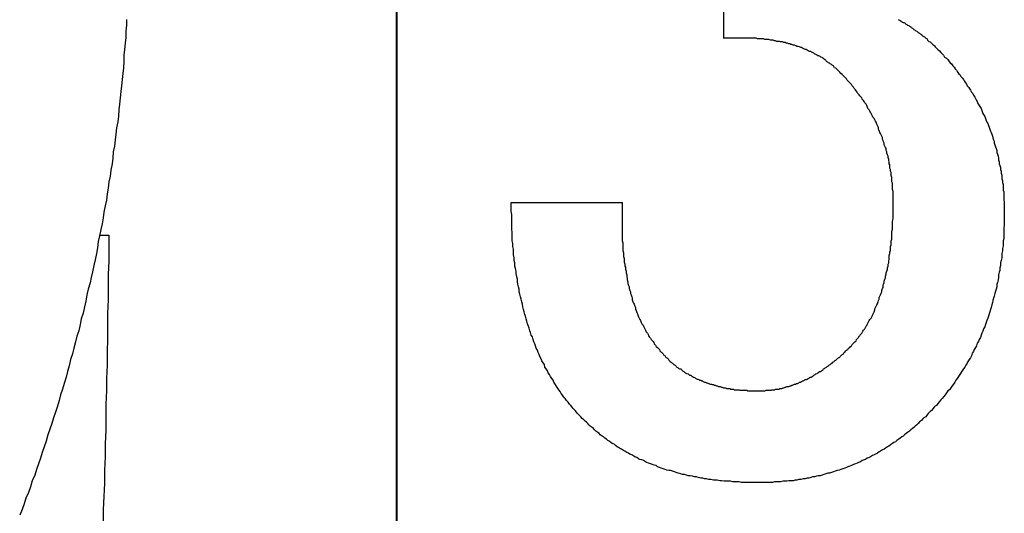
# Model space of a CAD drawing. Extents: x 74 to 371, y 27 to 269.
# Drawn here: x 335 to 336, y 167 to 168 of the extents above; entities that cross this region are included whole.
import ezdxf

# ---------------------------------------------------------------- set-up
doc = ezdxf.new("R2010")
doc.units = 0
doc.layers.add('VISIBLE__ISO_', color=7, linetype='CONTINUOUS')

msp = doc.modelspace()

# ---------------------------------------------------------------- linework, layer by layer
at = {"layer": 'VISIBLE__ISO_'}
for p, q in [((335.4529, 165.5088), (335.4529, 171.3088)), ((335.4531, 171.3088), (335.4531, 165.2088)), ((335.9738, 168.2226), (335.9738, 168.3534)), ((335.6353, 167.9611), (335.8122, 167.9611))]:
    msp.add_line(p, q, dxfattribs=at)
for points in [[(335.023, 168.253, 0), (335.023, 168.244, 0), (335.022, 168.234, 0), (335.022, 168.224, 0), (335.021, 168.215, 0), (335.02, 168.205, 0), (335.019, 168.196, 0), (335.019, 168.186, 0), (335.018, 168.176, 0), (335.017, 168.167, 0), (335.016, 168.157, 0), (335.015, 168.147, 0), (335.014, 168.138, 0), (335.013, 168.128, 0), (335.012, 168.118, 0), (335.011, 168.109, 0), (335.01, 168.099, 0), (335.009, 168.09, 0), (335.007, 168.08, 0), (335.006, 168.07, 0), (335.005, 168.061, 0), (335.004, 168.051, 0), (335.002, 168.042, 0), (335.001, 168.032, 0), (335, 168.023, 0), (334.998, 168.013, 0), (334.997, 168.003, 0), (334.995, 167.994, 0), (334.994, 167.984, 0), (334.992, 167.975, 0), (334.991, 167.965, 0), (334.989, 167.956, 0), (334.987, 167.946, 0), (334.986, 167.937, 0), (334.984, 167.927, 0), (334.982, 167.918, 0), (334.98, 167.908, 0), (334.978, 167.899, 0), (334.977, 167.889, 0), (334.975, 167.88, 0), (334.973, 167.87, 0), (334.971, 167.861, 0), (334.969, 167.851, 0), (334.967, 167.842, 0), (334.965, 167.833, 0), (334.962, 167.823, 0), (334.96, 167.814, 0), (334.958, 167.804, 0), (334.956, 167.795, 0), (334.954, 167.785, 0), (334.951, 167.776, 0), (334.949, 167.767, 0), (334.947, 167.757, 0), (334.944, 167.748, 0), (334.942, 167.739, 0), (334.939, 167.729, 0), (334.937, 167.72, 0), (334.934, 167.711, 0), (334.932, 167.701, 0), (334.929, 167.692, 0), (334.927, 167.683, 0), (334.924, 167.673, 0), (334.921, 167.664, 0), (334.918, 167.655, 0), (334.916, 167.646, 0), (334.913, 167.637, 0), (334.91, 167.627, 0), (334.907, 167.618, 0), (334.904, 167.609, 0), (334.901, 167.6, 0), (334.898, 167.591, 0), (334.895, 167.581, 0), (334.892, 167.572, 0), (334.889, 167.563, 0), (334.886, 167.554, 0), (334.883, 167.545, 0), (334.88, 167.536, 0), (334.877, 167.527, 0), (334.873, 167.518, 0), (334.87, 167.508, 0), (334.867, 167.499, 0), (334.863, 167.49, 0), (334.86, 167.481, 0), (334.857, 167.472, 0), (334.853, 167.463, 0)], [(336.251, 168.253, 0), (336.252, 168.252, 0), (336.254, 168.251, 0), (336.256, 168.25, 0), (336.257, 168.249, 0), (336.259, 168.248, 0), (336.26, 168.248, 0), (336.262, 168.247, 0), (336.263, 168.246, 0), (336.265, 168.245, 0), (336.266, 168.244, 0), (336.268, 168.243, 0), (336.269, 168.242, 0), (336.271, 168.241, 0), (336.272, 168.24, 0), (336.274, 168.239, 0), (336.275, 168.238, 0), (336.276, 168.237, 0), (336.278, 168.236, 0), (336.279, 168.235, 0), (336.281, 168.234, 0), (336.282, 168.233, 0), (336.283, 168.232, 0), (336.285, 168.231, 0), (336.286, 168.23, 0), (336.288, 168.229, 0), (336.289, 168.228, 0), (336.29, 168.227, 0), (336.291, 168.226, 0), (336.293, 168.225, 0), (336.294, 168.224, 0), (336.295, 168.223, 0), (336.297, 168.222, 0), (336.298, 168.22, 0), (336.299, 168.219, 0), (336.3, 168.218, 0), (336.302, 168.217, 0), (336.303, 168.216, 0), (336.304, 168.215, 0), (336.305, 168.214, 0), (336.306, 168.213, 0), (336.308, 168.212, 0), (336.309, 168.211, 0), (336.31, 168.209, 0), (336.311, 168.208, 0), (336.312, 168.207, 0)], [(336.158, 168.169, 0), (336.157, 168.17, 0), (336.156, 168.171, 0), (336.154, 168.173, 0), (336.153, 168.174, 0), (336.152, 168.175, 0), (336.15, 168.176, 0), (336.149, 168.177, 0), (336.148, 168.179, 0), (336.146, 168.18, 0), (336.145, 168.181, 0), (336.143, 168.182, 0), (336.142, 168.183, 0), (336.14, 168.184, 0), (336.139, 168.185, 0), (336.137, 168.186, 0), (336.136, 168.188, 0), (336.134, 168.189, 0), (336.133, 168.19, 0), (336.131, 168.191, 0), (336.13, 168.192, 0), (336.128, 168.193, 0), (336.127, 168.194, 0), (336.125, 168.195, 0), (336.123, 168.195, 0), (336.122, 168.196, 0), (336.12, 168.197, 0), (336.118, 168.198, 0), (336.117, 168.199, 0), (336.115, 168.2, 0), (336.113, 168.201, 0), (336.112, 168.202, 0), (336.11, 168.202, 0), (336.108, 168.203, 0), (336.106, 168.204, 0), (336.105, 168.205, 0), (336.103, 168.205, 0), (336.101, 168.206, 0), (336.099, 168.207, 0), (336.097, 168.208, 0), (336.096, 168.208, 0), (336.094, 168.209, 0), (336.092, 168.21, 0), (336.09, 168.21, 0), (336.088, 168.211, 0), (336.086, 168.212, 0), (336.084, 168.212, 0), (336.082, 168.213, 0), (336.08, 168.213, 0), (336.079, 168.214, 0), (336.077, 168.214, 0), (336.075, 168.215, 0), (336.073, 168.215, 0), (336.071, 168.216, 0), (336.069, 168.216, 0), (336.067, 168.217, 0), (336.064, 168.217, 0), (336.062, 168.218, 0), (336.06, 168.218, 0), (336.058, 168.218, 0), (336.056, 168.219, 0), (336.054, 168.219, 0), (336.052, 168.22, 0), (336.05, 168.22, 0), (336.048, 168.22, 0), (336.045, 168.221, 0), (336.043, 168.221, 0), (336.041, 168.221, 0), (336.039, 168.221, 0), (336.037, 168.222, 0), (336.034, 168.222, 0), (336.032, 168.222, 0), (336.03, 168.222, 0), (336.027, 168.222, 0), (336.025, 168.223, 0), (336.023, 168.223, 0), (336.021, 168.223, 0), (336.018, 168.223, 0), (336.016, 168.223, 0), (336.013, 168.223, 0), (336.011, 168.223, 0), (336.009, 168.223, 0), (336.006, 168.223, 0), (336.004, 168.223, 0), (336.001, 168.223, 0), (335.999, 168.223, 0), (335.997, 168.223, 0), (335.994, 168.223, 0), (335.992, 168.223, 0), (335.989, 168.223, 0), (335.987, 168.223, 0), (335.984, 168.223, 0), (335.981, 168.223, 0), (335.979, 168.223, 0), (335.976, 168.223, 0), (335.974, 168.223, 0)], [(336.312, 168.207, 0), (336.314, 168.205, 0), (336.317, 168.203, 0), (336.319, 168.2, 0), (336.321, 168.198, 0), (336.323, 168.196, 0), (336.325, 168.193, 0), (336.328, 168.191, 0), (336.33, 168.189, 0), (336.332, 168.186, 0), (336.334, 168.184, 0), (336.336, 168.182, 0), (336.338, 168.179, 0), (336.34, 168.177, 0), (336.342, 168.174, 0), (336.344, 168.172, 0), (336.345, 168.17, 0), (336.347, 168.167, 0), (336.349, 168.165, 0), (336.351, 168.162, 0), (336.353, 168.16, 0), (336.355, 168.157, 0), (336.356, 168.155, 0), (336.358, 168.152, 0), (336.36, 168.15, 0), (336.361, 168.147, 0), (336.363, 168.145, 0), (336.365, 168.142, 0), (336.366, 168.14, 0), (336.368, 168.137, 0), (336.37, 168.135, 0), (336.371, 168.132, 0), (336.373, 168.129, 0), (336.374, 168.127, 0), (336.376, 168.124, 0), (336.377, 168.122, 0), (336.378, 168.119, 0), (336.38, 168.116, 0), (336.381, 168.114, 0), (336.383, 168.111, 0), (336.384, 168.108, 0), (336.385, 168.106, 0), (336.386, 168.103, 0), (336.388, 168.1, 0), (336.389, 168.098, 0), (336.39, 168.095, 0), (336.391, 168.092, 0), (336.392, 168.089, 0), (336.394, 168.087, 0), (336.395, 168.084, 0), (336.396, 168.081, 0), (336.397, 168.078, 0), (336.398, 168.075, 0), (336.399, 168.073, 0), (336.4, 168.07, 0), (336.401, 168.067, 0), (336.402, 168.064, 0), (336.403, 168.061, 0), (336.404, 168.059, 0), (336.404, 168.056, 0), (336.405, 168.053, 0), (336.406, 168.05, 0), (336.407, 168.047, 0), (336.408, 168.044, 0), (336.408, 168.041, 0), (336.409, 168.038, 0), (336.41, 168.035, 0), (336.411, 168.032, 0), (336.411, 168.029, 0), (336.412, 168.026, 0), (336.412, 168.023, 0), (336.413, 168.02, 0), (336.414, 168.017, 0), (336.414, 168.014, 0), (336.415, 168.011, 0), (336.415, 168.008, 0), (336.416, 168.005, 0), (336.416, 168.002, 0), (336.416, 167.999, 0), (336.417, 167.996, 0), (336.417, 167.993, 0), (336.418, 167.99, 0), (336.418, 167.987, 0), (336.418, 167.984, 0), (336.418, 167.981, 0), (336.419, 167.978, 0), (336.419, 167.974, 0), (336.419, 167.971, 0), (336.419, 167.968, 0), (336.419, 167.965, 0), (336.42, 167.962, 0), (336.42, 167.959, 0), (336.42, 167.955, 0), (336.42, 167.952, 0), (336.42, 167.949, 0), (336.42, 167.946, 0)], [(336.243, 167.961, 0), (336.243, 167.964, 0), (336.243, 167.966, 0), (336.243, 167.969, 0), (336.243, 167.971, 0), (336.243, 167.974, 0), (336.243, 167.976, 0), (336.243, 167.979, 0), (336.242, 167.982, 0), (336.242, 167.984, 0), (336.242, 167.987, 0), (336.242, 167.989, 0), (336.242, 167.992, 0), (336.241, 167.994, 0), (336.241, 167.997, 0), (336.241, 167.999, 0), (336.241, 168.001, 0), (336.24, 168.004, 0), (336.24, 168.006, 0), (336.24, 168.009, 0), (336.239, 168.011, 0), (336.239, 168.014, 0), (336.238, 168.016, 0), (336.238, 168.018, 0), (336.238, 168.021, 0), (336.237, 168.023, 0), (336.237, 168.026, 0), (336.236, 168.028, 0), (336.236, 168.03, 0), (336.235, 168.033, 0), (336.235, 168.035, 0), (336.234, 168.037, 0), (336.233, 168.04, 0), (336.233, 168.042, 0), (336.232, 168.044, 0), (336.232, 168.047, 0), (336.231, 168.049, 0), (336.23, 168.051, 0), (336.229, 168.053, 0), (336.229, 168.056, 0), (336.228, 168.058, 0), (336.227, 168.06, 0), (336.226, 168.062, 0), (336.226, 168.065, 0), (336.225, 168.067, 0), (336.224, 168.069, 0), (336.223, 168.071, 0), (336.222, 168.073, 0), (336.221, 168.076, 0), (336.22, 168.078, 0), (336.22, 168.08, 0), (336.219, 168.082, 0), (336.218, 168.084, 0), (336.217, 168.086, 0), (336.216, 168.089, 0), (336.215, 168.091, 0), (336.214, 168.093, 0), (336.213, 168.095, 0), (336.211, 168.097, 0), (336.21, 168.099, 0), (336.209, 168.101, 0), (336.208, 168.103, 0), (336.207, 168.105, 0), (336.206, 168.107, 0), (336.205, 168.109, 0), (336.203, 168.111, 0), (336.202, 168.114, 0), (336.201, 168.116, 0), (336.2, 168.118, 0), (336.198, 168.12, 0), (336.197, 168.122, 0), (336.196, 168.124, 0), (336.194, 168.126, 0), (336.193, 168.128, 0), (336.192, 168.129, 0), (336.19, 168.131, 0), (336.189, 168.133, 0), (336.187, 168.135, 0), (336.186, 168.137, 0), (336.184, 168.139, 0), (336.183, 168.141, 0), (336.181, 168.143, 0), (336.18, 168.145, 0), (336.178, 168.147, 0), (336.177, 168.149, 0), (336.175, 168.151, 0), (336.174, 168.152, 0), (336.172, 168.154, 0), (336.17, 168.156, 0), (336.169, 168.158, 0), (336.167, 168.16, 0), (336.165, 168.162, 0), (336.164, 168.163, 0), (336.162, 168.165, 0), (336.16, 168.167, 0), (336.158, 168.169, 0)], [(335.751, 167.615, 0), (335.748, 167.617, 0), (335.746, 167.62, 0), (335.744, 167.622, 0), (335.741, 167.625, 0), (335.739, 167.627, 0), (335.737, 167.63, 0), (335.734, 167.633, 0), (335.732, 167.635, 0), (335.73, 167.638, 0), (335.728, 167.64, 0), (335.726, 167.643, 0), (335.723, 167.646, 0), (335.721, 167.649, 0), (335.719, 167.651, 0), (335.717, 167.654, 0), (335.715, 167.657, 0), (335.713, 167.66, 0), (335.711, 167.663, 0), (335.709, 167.666, 0), (335.707, 167.669, 0), (335.705, 167.672, 0), (335.703, 167.675, 0), (335.702, 167.678, 0), (335.7, 167.681, 0), (335.698, 167.684, 0), (335.696, 167.687, 0), (335.694, 167.69, 0), (335.693, 167.693, 0), (335.691, 167.696, 0), (335.689, 167.699, 0), (335.688, 167.703, 0), (335.686, 167.706, 0), (335.684, 167.709, 0), (335.683, 167.712, 0), (335.681, 167.716, 0), (335.68, 167.719, 0), (335.678, 167.722, 0), (335.677, 167.726, 0), (335.675, 167.729, 0), (335.674, 167.733, 0), (335.673, 167.736, 0), (335.671, 167.739, 0), (335.67, 167.743, 0), (335.669, 167.747, 0), (335.667, 167.75, 0), (335.666, 167.754, 0), (335.665, 167.757, 0), (335.664, 167.761, 0), (335.662, 167.765, 0), (335.661, 167.768, 0), (335.66, 167.772, 0), (335.659, 167.776, 0), (335.658, 167.78, 0), (335.657, 167.783, 0), (335.656, 167.787, 0), (335.655, 167.791, 0), (335.654, 167.795, 0), (335.653, 167.799, 0), (335.652, 167.803, 0), (335.651, 167.807, 0), (335.65, 167.811, 0), (335.649, 167.815, 0), (335.648, 167.819, 0), (335.648, 167.823, 0), (335.647, 167.827, 0), (335.646, 167.831, 0), (335.645, 167.835, 0), (335.645, 167.839, 0), (335.644, 167.843, 0), (335.643, 167.848, 0), (335.643, 167.852, 0), (335.642, 167.856, 0), (335.641, 167.86, 0), (335.641, 167.865, 0), (335.64, 167.869, 0), (335.64, 167.873, 0), (335.639, 167.878, 0), (335.639, 167.882, 0), (335.639, 167.887, 0), (335.638, 167.891, 0), (335.638, 167.896, 0), (335.637, 167.9, 0), (335.637, 167.905, 0), (335.637, 167.909, 0), (335.637, 167.914, 0), (335.636, 167.918, 0), (335.636, 167.923, 0), (335.636, 167.928, 0), (335.636, 167.932, 0), (335.636, 167.937, 0), (335.636, 167.942, 0), (335.635, 167.947, 0), (335.635, 167.951, 0), (335.635, 167.956, 0), (335.635, 167.961, 0)], [(335.812, 167.961, 0), (335.812, 167.958, 0), (335.812, 167.954, 0), (335.812, 167.95, 0), (335.812, 167.947, 0), (335.812, 167.944, 0), (335.812, 167.94, 0), (335.812, 167.937, 0), (335.812, 167.933, 0), (335.812, 167.93, 0), (335.812, 167.926, 0), (335.812, 167.923, 0), (335.812, 167.92, 0), (335.812, 167.916, 0), (335.812, 167.913, 0), (335.812, 167.91, 0), (335.812, 167.907, 0), (335.812, 167.903, 0), (335.812, 167.9, 0), (335.813, 167.897, 0), (335.813, 167.894, 0), (335.813, 167.891, 0), (335.813, 167.888, 0), (335.813, 167.885, 0), (335.814, 167.881, 0), (335.814, 167.878, 0), (335.814, 167.875, 0), (335.815, 167.872, 0), (335.815, 167.869, 0), (335.815, 167.866, 0), (335.816, 167.863, 0), (335.816, 167.86, 0), (335.817, 167.858, 0), (335.817, 167.855, 0), (335.818, 167.852, 0), (335.818, 167.849, 0), (335.819, 167.846, 0), (335.819, 167.843, 0), (335.82, 167.84, 0), (335.82, 167.838, 0), (335.821, 167.835, 0), (335.821, 167.832, 0), (335.822, 167.829, 0), (335.823, 167.827, 0), (335.823, 167.824, 0), (335.824, 167.821, 0), (335.825, 167.819, 0), (335.825, 167.816, 0), (335.826, 167.814, 0), (335.827, 167.811, 0), (335.828, 167.809, 0), (335.828, 167.806, 0), (335.829, 167.803, 0), (335.83, 167.801, 0), (335.831, 167.799, 0), (335.832, 167.796, 0), (335.833, 167.794, 0), (335.833, 167.791, 0), (335.834, 167.789, 0), (335.835, 167.786, 0), (335.836, 167.784, 0), (335.837, 167.782, 0), (335.838, 167.779, 0), (335.839, 167.777, 0), (335.84, 167.775, 0), (335.841, 167.773, 0), (335.842, 167.77, 0), (335.843, 167.768, 0), (335.845, 167.766, 0), (335.846, 167.764, 0), (335.847, 167.762, 0), (335.848, 167.76, 0), (335.849, 167.758, 0), (335.85, 167.755, 0), (335.852, 167.753, 0), (335.853, 167.751, 0), (335.854, 167.749, 0), (335.855, 167.747, 0), (335.857, 167.745, 0), (335.858, 167.743, 0), (335.859, 167.742, 0), (335.861, 167.74, 0), (335.862, 167.738, 0), (335.863, 167.736, 0), (335.865, 167.734, 0), (335.866, 167.732, 0), (335.868, 167.73, 0), (335.869, 167.729, 0), (335.871, 167.727, 0), (335.872, 167.725, 0), (335.874, 167.723, 0), (335.875, 167.722, 0), (335.877, 167.72, 0), (335.878, 167.718, 0), (335.88, 167.717, 0), (335.881, 167.715, 0)], [(336.174, 167.73, 0), (336.175, 167.732, 0), (336.177, 167.733, 0), (336.178, 167.735, 0), (336.179, 167.736, 0), (336.181, 167.738, 0), (336.182, 167.739, 0), (336.184, 167.741, 0), (336.185, 167.743, 0), (336.186, 167.744, 0), (336.188, 167.746, 0), (336.189, 167.748, 0), (336.19, 167.749, 0), (336.191, 167.751, 0), (336.193, 167.753, 0), (336.194, 167.754, 0), (336.195, 167.756, 0), (336.196, 167.758, 0), (336.198, 167.76, 0), (336.199, 167.762, 0), (336.2, 167.764, 0), (336.201, 167.765, 0), (336.202, 167.767, 0), (336.203, 167.769, 0), (336.204, 167.771, 0), (336.205, 167.773, 0), (336.206, 167.775, 0), (336.208, 167.777, 0), (336.209, 167.779, 0), (336.21, 167.781, 0), (336.211, 167.783, 0), (336.212, 167.785, 0), (336.213, 167.787, 0), (336.214, 167.79, 0), (336.214, 167.792, 0), (336.215, 167.794, 0), (336.216, 167.796, 0), (336.217, 167.798, 0), (336.218, 167.8, 0), (336.219, 167.803, 0), (336.22, 167.805, 0), (336.221, 167.807, 0), (336.221, 167.81, 0), (336.222, 167.812, 0), (336.223, 167.814, 0), (336.224, 167.817, 0), (336.225, 167.819, 0), (336.225, 167.821, 0), (336.226, 167.824, 0), (336.227, 167.826, 0), (336.227, 167.829, 0), (336.228, 167.831, 0), (336.229, 167.834, 0), (336.229, 167.836, 0), (336.23, 167.839, 0), (336.231, 167.841, 0), (336.231, 167.844, 0), (336.232, 167.847, 0), (336.232, 167.849, 0), (336.233, 167.852, 0), (336.234, 167.855, 0), (336.234, 167.857, 0), (336.235, 167.86, 0), (336.235, 167.863, 0), (336.236, 167.865, 0), (336.236, 167.868, 0), (336.237, 167.871, 0), (336.237, 167.874, 0), (336.237, 167.877, 0), (336.238, 167.88, 0), (336.238, 167.882, 0), (336.239, 167.885, 0), (336.239, 167.888, 0), (336.239, 167.891, 0), (336.24, 167.894, 0), (336.24, 167.897, 0), (336.24, 167.9, 0), (336.241, 167.903, 0), (336.241, 167.906, 0), (336.241, 167.909, 0), (336.241, 167.912, 0), (336.241, 167.915, 0), (336.242, 167.919, 0), (336.242, 167.922, 0), (336.242, 167.925, 0), (336.242, 167.928, 0), (336.242, 167.931, 0), (336.243, 167.935, 0), (336.243, 167.938, 0), (336.243, 167.941, 0), (336.243, 167.944, 0), (336.243, 167.948, 0), (336.243, 167.951, 0), (336.243, 167.954, 0), (336.243, 167.958, 0), (336.243, 167.961, 0)], [(336.42, 167.946, 0), (336.42, 167.941, 0), (336.42, 167.937, 0), (336.42, 167.933, 0), (336.42, 167.929, 0), (336.42, 167.925, 0), (336.419, 167.921, 0), (336.419, 167.917, 0), (336.419, 167.913, 0), (336.419, 167.908, 0), (336.419, 167.904, 0), (336.418, 167.9, 0), (336.418, 167.896, 0), (336.418, 167.892, 0), (336.417, 167.888, 0), (336.417, 167.884, 0), (336.416, 167.88, 0), (336.416, 167.877, 0), (336.416, 167.873, 0), (336.415, 167.869, 0), (336.414, 167.865, 0), (336.414, 167.861, 0), (336.413, 167.857, 0), (336.413, 167.853, 0), (336.412, 167.85, 0), (336.411, 167.846, 0), (336.411, 167.842, 0), (336.41, 167.838, 0), (336.409, 167.834, 0), (336.408, 167.831, 0), (336.408, 167.827, 0), (336.407, 167.823, 0), (336.406, 167.82, 0), (336.405, 167.816, 0), (336.404, 167.812, 0), (336.403, 167.809, 0), (336.402, 167.805, 0), (336.401, 167.802, 0), (336.4, 167.798, 0), (336.399, 167.794, 0), (336.398, 167.791, 0), (336.397, 167.787, 0), (336.396, 167.784, 0), (336.395, 167.78, 0), (336.394, 167.777, 0), (336.392, 167.773, 0), (336.391, 167.77, 0), (336.39, 167.767, 0), (336.389, 167.763, 0), (336.387, 167.76, 0), (336.386, 167.756, 0), (336.384, 167.753, 0), (336.383, 167.75, 0), (336.382, 167.746, 0), (336.38, 167.743, 0), (336.379, 167.74, 0), (336.377, 167.737, 0), (336.376, 167.733, 0), (336.374, 167.73, 0), (336.372, 167.727, 0), (336.371, 167.724, 0), (336.369, 167.721, 0), (336.368, 167.717, 0), (336.366, 167.714, 0), (336.364, 167.711, 0), (336.362, 167.708, 0), (336.361, 167.705, 0), (336.359, 167.702, 0), (336.357, 167.699, 0), (336.355, 167.696, 0), (336.353, 167.693, 0), (336.351, 167.69, 0), (336.349, 167.687, 0), (336.347, 167.684, 0), (336.345, 167.681, 0), (336.343, 167.678, 0), (336.341, 167.675, 0), (336.339, 167.672, 0), (336.337, 167.669, 0), (336.335, 167.666, 0), (336.333, 167.663, 0), (336.33, 167.661, 0), (336.328, 167.658, 0), (336.326, 167.655, 0), (336.324, 167.652, 0), (336.321, 167.649, 0), (336.319, 167.647, 0), (336.317, 167.644, 0), (336.314, 167.641, 0), (336.312, 167.638, 0), (336.309, 167.636, 0), (336.307, 167.633, 0), (336.304, 167.63, 0), (336.302, 167.628, 0), (336.299, 167.625, 0), (336.297, 167.623, 0)], [(334.98, 167.909, 0), (334.981, 167.909, 0), (334.981, 167.909, 0), (334.981, 167.909, 0), (334.981, 167.909, 0), (334.981, 167.909, 0), (334.981, 167.909, 0), (334.982, 167.909, 0), (334.982, 167.909, 0), (334.982, 167.909, 0), (334.982, 167.909, 0), (334.982, 167.909, 0), (334.982, 167.909, 0), (334.982, 167.909, 0), (334.983, 167.909, 0), (334.983, 167.909, 0), (334.983, 167.909, 0), (334.983, 167.909, 0), (334.983, 167.909, 0), (334.983, 167.909, 0), (334.984, 167.909, 0), (334.984, 167.909, 0), (334.984, 167.909, 0), (334.984, 167.909, 0), (334.984, 167.909, 0), (334.984, 167.909, 0), (334.985, 167.909, 0), (334.985, 167.909, 0), (334.985, 167.909, 0), (334.985, 167.909, 0), (334.985, 167.909, 0), (334.985, 167.909, 0), (334.985, 167.909, 0), (334.986, 167.909, 0), (334.986, 167.909, 0), (334.986, 167.909, 0), (334.986, 167.909, 0), (334.986, 167.909, 0), (334.986, 167.909, 0), (334.987, 167.909, 0), (334.987, 167.909, 0), (334.987, 167.909, 0), (334.987, 167.909, 0), (334.987, 167.909, 0), (334.987, 167.909, 0), (334.988, 167.909, 0), (334.988, 167.909, 0), (334.988, 167.909, 0), (334.988, 167.909, 0), (334.988, 167.909, 0), (334.988, 167.909, 0), (334.988, 167.909, 0), (334.989, 167.909, 0), (334.989, 167.909, 0), (334.989, 167.909, 0), (334.989, 167.909, 0), (334.989, 167.909, 0), (334.989, 167.909, 0), (334.99, 167.909, 0), (334.99, 167.909, 0), (334.99, 167.909, 0), (334.99, 167.909, 0), (334.99, 167.909, 0), (334.99, 167.909, 0), (334.991, 167.909, 0), (334.991, 167.909, 0), (334.991, 167.909, 0), (334.991, 167.909, 0), (334.991, 167.909, 0), (334.991, 167.909, 0), (334.991, 167.909, 0), (334.992, 167.909, 0), (334.992, 167.909, 0), (334.992, 167.909, 0), (334.992, 167.909, 0), (334.992, 167.909, 0), (334.992, 167.909, 0), (334.993, 167.909, 0), (334.993, 167.909, 0), (334.993, 167.909, 0), (334.993, 167.909, 0), (334.993, 167.909, 0), (334.993, 167.909, 0), (334.994, 167.909, 0), (334.994, 167.909, 0), (334.994, 167.909, 0), (334.994, 167.909, 0), (334.994, 167.909, 0), (334.994, 167.909, 0), (334.994, 167.909, 0), (334.995, 167.909, 0), (334.995, 167.909, 0), (334.995, 167.909, 0), (334.995, 167.909, 0), (334.995, 167.909, 0), (334.995, 167.909, 0)], [(334.995, 167.909, 0), (334.995, 167.888, 0), (334.995, 167.868, 0), (334.994, 167.847, 0), (334.994, 167.826, 0), (334.994, 167.806, 0), (334.993, 167.785, 0), (334.993, 167.764, 0), (334.993, 167.744, 0), (334.992, 167.723, 0), (334.992, 167.702, 0), (334.991, 167.681, 0), (334.991, 167.661, 0), (334.99, 167.64, 0), (334.99, 167.619, 0), (334.99, 167.598, 0), (334.989, 167.577, 0), (334.989, 167.556, 0), (334.988, 167.535, 0), (334.988, 167.514, 0), (334.987, 167.493, 0), (334.986, 167.472, 0), (334.986, 167.451, 0)], [(336.028, 167.661, 0), (336.029, 167.661, 0), (336.031, 167.661, 0), (336.032, 167.661, 0), (336.034, 167.661, 0), (336.036, 167.661, 0), (336.037, 167.661, 0), (336.039, 167.661, 0), (336.041, 167.662, 0), (336.042, 167.662, 0), (336.044, 167.662, 0), (336.045, 167.662, 0), (336.047, 167.662, 0), (336.049, 167.662, 0), (336.05, 167.663, 0), (336.052, 167.663, 0), (336.053, 167.663, 0), (336.055, 167.663, 0), (336.056, 167.664, 0), (336.058, 167.664, 0), (336.06, 167.664, 0), (336.061, 167.664, 0), (336.063, 167.665, 0), (336.064, 167.665, 0), (336.066, 167.665, 0), (336.068, 167.666, 0), (336.069, 167.666, 0), (336.071, 167.667, 0), (336.072, 167.667, 0), (336.074, 167.668, 0), (336.075, 167.668, 0), (336.077, 167.668, 0), (336.079, 167.669, 0), (336.08, 167.669, 0), (336.082, 167.67, 0), (336.083, 167.67, 0), (336.085, 167.671, 0), (336.086, 167.672, 0), (336.088, 167.672, 0), (336.089, 167.673, 0), (336.091, 167.673, 0), (336.093, 167.674, 0), (336.094, 167.675, 0), (336.096, 167.675, 0), (336.097, 167.676, 0), (336.099, 167.677, 0), (336.1, 167.677, 0), (336.102, 167.678, 0), (336.103, 167.679, 0), (336.105, 167.679, 0), (336.106, 167.68, 0), (336.108, 167.681, 0), (336.11, 167.682, 0), (336.111, 167.683, 0), (336.113, 167.683, 0), (336.114, 167.684, 0), (336.116, 167.685, 0), (336.117, 167.686, 0), (336.119, 167.687, 0), (336.12, 167.688, 0), (336.122, 167.689, 0), (336.123, 167.69, 0), (336.125, 167.691, 0), (336.126, 167.692, 0), (336.128, 167.692, 0), (336.129, 167.693, 0), (336.131, 167.694, 0), (336.132, 167.696, 0), (336.134, 167.697, 0), (336.135, 167.698, 0), (336.137, 167.699, 0), (336.138, 167.7, 0), (336.14, 167.701, 0), (336.141, 167.702, 0), (336.143, 167.703, 0), (336.144, 167.704, 0), (336.146, 167.705, 0), (336.147, 167.707, 0), (336.149, 167.708, 0), (336.15, 167.709, 0), (336.152, 167.71, 0), (336.153, 167.711, 0), (336.155, 167.713, 0), (336.156, 167.714, 0), (336.158, 167.715, 0), (336.159, 167.716, 0), (336.161, 167.718, 0), (336.162, 167.719, 0), (336.164, 167.72, 0), (336.165, 167.722, 0), (336.166, 167.723, 0), (336.168, 167.725, 0), (336.169, 167.726, 0), (336.171, 167.727, 0), (336.172, 167.729, 0), (336.174, 167.73, 0)], [(335.881, 167.715, 0), (335.883, 167.714, 0), (335.884, 167.713, 0), (335.885, 167.712, 0), (335.886, 167.71, 0), (335.887, 167.709, 0), (335.888, 167.708, 0), (335.89, 167.707, 0), (335.891, 167.706, 0), (335.892, 167.705, 0), (335.893, 167.704, 0), (335.894, 167.703, 0), (335.896, 167.702, 0), (335.897, 167.701, 0), (335.898, 167.7, 0), (335.899, 167.699, 0), (335.901, 167.698, 0), (335.902, 167.697, 0), (335.903, 167.696, 0), (335.905, 167.696, 0), (335.906, 167.695, 0), (335.907, 167.694, 0), (335.908, 167.693, 0), (335.91, 167.692, 0), (335.911, 167.691, 0), (335.912, 167.69, 0), (335.914, 167.689, 0), (335.915, 167.689, 0), (335.917, 167.688, 0), (335.918, 167.687, 0), (335.919, 167.686, 0), (335.921, 167.686, 0), (335.922, 167.685, 0), (335.924, 167.684, 0), (335.925, 167.683, 0), (335.926, 167.683, 0), (335.928, 167.682, 0), (335.929, 167.681, 0), (335.931, 167.68, 0), (335.932, 167.68, 0), (335.934, 167.679, 0), (335.935, 167.678, 0), (335.937, 167.678, 0), (335.938, 167.677, 0), (335.94, 167.677, 0), (335.941, 167.676, 0), (335.943, 167.675, 0), (335.944, 167.675, 0), (335.946, 167.674, 0), (335.947, 167.674, 0), (335.949, 167.673, 0), (335.95, 167.673, 0), (335.952, 167.672, 0), (335.954, 167.672, 0), (335.955, 167.671, 0), (335.957, 167.671, 0), (335.958, 167.67, 0), (335.96, 167.67, 0), (335.962, 167.669, 0), (335.963, 167.669, 0), (335.965, 167.668, 0), (335.966, 167.668, 0), (335.968, 167.668, 0), (335.97, 167.667, 0), (335.971, 167.667, 0), (335.973, 167.666, 0), (335.975, 167.666, 0), (335.977, 167.666, 0), (335.978, 167.665, 0), (335.98, 167.665, 0), (335.982, 167.665, 0), (335.983, 167.665, 0), (335.985, 167.664, 0), (335.987, 167.664, 0), (335.989, 167.664, 0), (335.99, 167.663, 0), (335.992, 167.663, 0), (335.994, 167.663, 0), (335.996, 167.663, 0), (335.998, 167.663, 0), (335.999, 167.662, 0), (336.001, 167.662, 0), (336.003, 167.662, 0), (336.005, 167.662, 0), (336.007, 167.662, 0), (336.009, 167.662, 0), (336.01, 167.662, 0), (336.012, 167.661, 0), (336.014, 167.661, 0), (336.016, 167.661, 0), (336.018, 167.661, 0), (336.02, 167.661, 0), (336.022, 167.661, 0), (336.024, 167.661, 0), (336.026, 167.661, 0), (336.028, 167.661, 0)], [(336.297, 167.623, 0), (336.295, 167.62, 0), (336.292, 167.618, 0), (336.29, 167.616, 0), (336.288, 167.614, 0), (336.285, 167.612, 0), (336.283, 167.609, 0), (336.281, 167.607, 0), (336.278, 167.605, 0), (336.276, 167.603, 0), (336.274, 167.601, 0), (336.271, 167.599, 0), (336.269, 167.597, 0), (336.266, 167.595, 0), (336.264, 167.593, 0), (336.261, 167.591, 0), (336.259, 167.589, 0), (336.257, 167.588, 0), (336.254, 167.586, 0), (336.252, 167.584, 0), (336.249, 167.582, 0), (336.247, 167.58, 0), (336.244, 167.579, 0), (336.242, 167.577, 0), (336.239, 167.575, 0), (336.236, 167.573, 0), (336.234, 167.572, 0), (336.231, 167.57, 0), (336.229, 167.568, 0), (336.226, 167.567, 0), (336.223, 167.565, 0), (336.221, 167.564, 0), (336.218, 167.562, 0), (336.216, 167.561, 0), (336.213, 167.559, 0), (336.21, 167.558, 0), (336.207, 167.556, 0), (336.205, 167.555, 0), (336.202, 167.554, 0), (336.199, 167.552, 0), (336.197, 167.551, 0), (336.194, 167.55, 0), (336.191, 167.548, 0), (336.188, 167.547, 0), (336.186, 167.546, 0), (336.183, 167.545, 0), (336.18, 167.544, 0), (336.177, 167.542, 0), (336.174, 167.541, 0), (336.171, 167.54, 0), (336.169, 167.539, 0), (336.166, 167.538, 0), (336.163, 167.537, 0), (336.16, 167.536, 0), (336.157, 167.535, 0), (336.154, 167.534, 0), (336.151, 167.533, 0), (336.148, 167.532, 0), (336.145, 167.531, 0), (336.142, 167.53, 0), (336.139, 167.53, 0), (336.136, 167.529, 0), (336.133, 167.528, 0), (336.13, 167.527, 0), (336.127, 167.526, 0), (336.124, 167.526, 0), (336.121, 167.525, 0), (336.118, 167.524, 0), (336.115, 167.524, 0), (336.112, 167.523, 0), (336.109, 167.522, 0), (336.106, 167.522, 0), (336.103, 167.521, 0), (336.1, 167.521, 0), (336.096, 167.52, 0), (336.093, 167.52, 0), (336.09, 167.519, 0), (336.087, 167.519, 0), (336.084, 167.518, 0), (336.081, 167.518, 0), (336.077, 167.518, 0), (336.074, 167.517, 0), (336.071, 167.517, 0), (336.068, 167.517, 0), (336.064, 167.516, 0), (336.061, 167.516, 0), (336.058, 167.516, 0), (336.054, 167.516, 0), (336.051, 167.515, 0), (336.048, 167.515, 0), (336.044, 167.515, 0), (336.041, 167.515, 0), (336.038, 167.515, 0), (336.034, 167.515, 0), (336.031, 167.515, 0), (336.028, 167.515, 0)], [(336.028, 167.515, 0), (336.024, 167.515, 0), (336.02, 167.515, 0), (336.017, 167.515, 0), (336.013, 167.515, 0), (336.009, 167.515, 0), (336.006, 167.515, 0), (336.002, 167.515, 0), (335.998, 167.516, 0), (335.995, 167.516, 0), (335.991, 167.516, 0), (335.988, 167.516, 0), (335.984, 167.517, 0), (335.981, 167.517, 0), (335.977, 167.517, 0), (335.974, 167.517, 0), (335.97, 167.518, 0), (335.967, 167.518, 0), (335.963, 167.519, 0), (335.96, 167.519, 0), (335.957, 167.519, 0), (335.953, 167.52, 0), (335.95, 167.52, 0), (335.946, 167.521, 0), (335.943, 167.521, 0), (335.94, 167.522, 0), (335.937, 167.522, 0), (335.933, 167.523, 0), (335.93, 167.524, 0), (335.927, 167.524, 0), (335.924, 167.525, 0), (335.92, 167.526, 0), (335.917, 167.526, 0), (335.914, 167.527, 0), (335.911, 167.528, 0), (335.908, 167.528, 0), (335.905, 167.529, 0), (335.901, 167.53, 0), (335.898, 167.531, 0), (335.895, 167.532, 0), (335.892, 167.533, 0), (335.889, 167.534, 0), (335.886, 167.534, 0), (335.883, 167.535, 0), (335.88, 167.536, 0), (335.877, 167.537, 0), (335.874, 167.538, 0), (335.871, 167.539, 0), (335.868, 167.54, 0), (335.866, 167.542, 0), (335.863, 167.543, 0), (335.86, 167.544, 0), (335.857, 167.545, 0), (335.854, 167.546, 0), (335.851, 167.547, 0), (335.849, 167.548, 0), (335.846, 167.55, 0), (335.843, 167.551, 0), (335.84, 167.552, 0), (335.838, 167.553, 0), (335.835, 167.555, 0), (335.832, 167.556, 0), (335.829, 167.558, 0), (335.827, 167.559, 0), (335.824, 167.56, 0), (335.822, 167.562, 0), (335.819, 167.563, 0), (335.816, 167.565, 0), (335.814, 167.566, 0), (335.811, 167.568, 0), (335.809, 167.569, 0), (335.806, 167.571, 0), (335.804, 167.572, 0), (335.801, 167.574, 0), (335.799, 167.576, 0), (335.796, 167.577, 0), (335.794, 167.579, 0), (335.791, 167.581, 0), (335.789, 167.582, 0), (335.787, 167.584, 0), (335.784, 167.586, 0), (335.782, 167.588, 0), (335.78, 167.589, 0), (335.777, 167.591, 0), (335.775, 167.593, 0), (335.773, 167.595, 0), (335.77, 167.597, 0), (335.768, 167.599, 0), (335.766, 167.601, 0), (335.764, 167.603, 0), (335.761, 167.605, 0), (335.759, 167.607, 0), (335.757, 167.609, 0), (335.755, 167.611, 0), (335.753, 167.613, 0), (335.751, 167.615, 0)]]:
    msp.add_polyline3d(points, dxfattribs=at)

doc.saveas('drawing.dxf')
